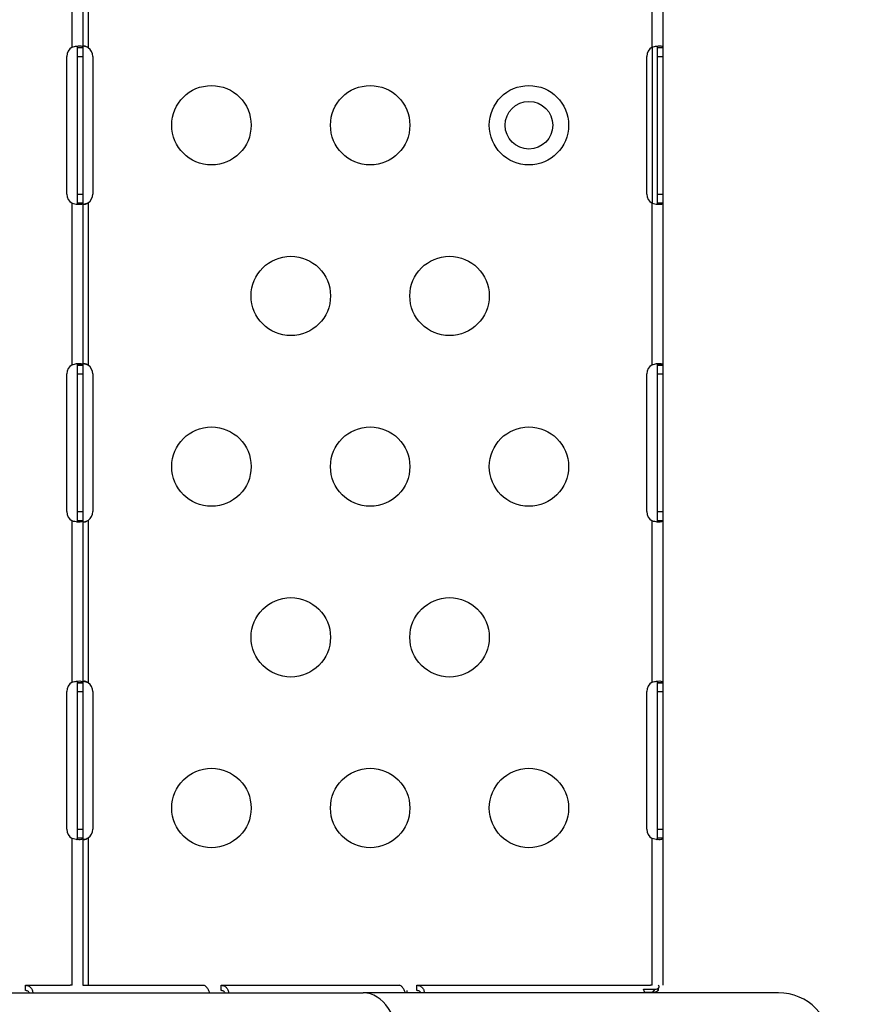
# Model space of a CAD drawing. Units: millimetres. Extents: x 442 to 10333, y -616 to 7859.
# Drawn here: x 8518 to 8835, y 3747 to 4119 of the extents above; entities that cross this region are included whole.
import ezdxf

# ---------------------------------------------------------------- set-up
doc = ezdxf.new("R2010")
doc.units = ezdxf.units.MM
doc.styles.get("Standard").update_dxf_attribs({"font": 'arial.ttf'})
doc.dimstyles.new('ISO-25', dxfattribs={"dimtxt": 2.5, "dimasz": 2.5, "dimexe": 1.25, "dimexo": 0.625, "dimtad": 1, "dimtxsty": 'Standard', "dimcen": 2.5, "dimadec": 0, "dimazin": 0, "dimtfac": 1, "dimtmove": 0, "dimatfit": 3, "dimfxl": 1, "dimarcsym": 0})

# ---------------------------------------------------------------- blocks, each defined once
blk = doc.blocks.new('*D3')
at = {"color": 0, "lineweight": -2, "transparency": 16777216}
for p, q in [((910.3, 7467.4), (910.3, 7518.65)), ((1060.3, 7517.4), (10175.19, 7517.4)), ((10325.19, 7467.4), (10325.19, 7518.65))]:
    blk.add_line(p, q, dxfattribs=at)
at = {"color": 0, "transparency": 16777216}
for points in [[(1060.3, 7542.4), (1060.3, 7492.4), (910.3, 7517.4)], [(10175.19, 7542.4), (10175.19, 7492.4), (10325.19, 7517.4)]]:
    blk.add_solid(points, dxfattribs=at)
at = {"layer": 'Defpoints', "color": 0, "transparency": 16777216}
for p in [(10325.19, 7517.4), (10325.19, 4057.06), (910.3, 3724.04)]:
    blk.add_point(p, dxfattribs=at)
at = {"color": 0, "transparency": 16777216, "insert": (5617.75, 7695.04), "char_height": 250, "attachment_point": 5}
blk.add_mtext('950', dxfattribs=at)

msp = doc.modelspace()

# ---------------------------------------------------------------- linework, layer by layer
for p, q in [((8538.179, 4108.781), (8538.179, 4169.751)), ((8542.179, 4169.963), (8542.179, 4108.573)), ((8544.179, 4169.963), (8544.179, 4108.573)), ((8757.406, 4108.781), (8757.406, 4169.751)), ((8761.406, 4169.963), (8761.406, 4108.573)), ((8538.171, 4108.776), (8538.179, 4108.781)), ((8540.179, 4108.578), (8542.179, 4108.578)), ((8540.179, 4105.267), (8540.179, 4108.573)), ((8540.839, 4108.573), (8540.179, 4108.573)), ((8542.179, 4108.573), (8540.839, 4108.573)), ((8542.179, 4108.573), (8542.179, 4105.267)), ((8544.173, 4108.578), (8544.167, 4108.578)), ((8757.399, 4108.776), (8757.406, 4108.781)), ((8757.406, 4108.781), (8757.406, 4049.753)), ((8759.406, 4108.578), (8761.406, 4108.578)), ((8759.406, 4105.267), (8759.406, 4108.573)), ((8760.066, 4108.573), (8759.406, 4108.573)), ((8761.406, 4108.573), (8760.066, 4108.573)), ((8761.406, 4108.573), (8761.406, 4105.267)), ((8536.09, 4053.267), (8536.09, 4105.267)), ((8540.179, 4053.267), (8540.179, 4105.267)), ((8540.179, 4105.267), (8542.179, 4105.267)), ((8542.179, 4105.267), (8542.179, 4053.267)), ((8545.927, 4105.267), (8545.927, 4053.267)), ((8755.317, 4053.267), (8755.317, 4105.267)), ((8759.406, 4053.267), (8759.406, 4105.267)), ((8759.406, 4105.267), (8761.406, 4105.267)), ((8761.406, 4105.267), (8761.406, 4053.267)), ((8540.179, 4049.961), (8540.179, 4053.267)), ((8540.179, 4053.267), (8542.179, 4053.267)), ((8542.179, 4053.267), (8542.179, 4049.961)), ((8759.406, 4049.961), (8759.406, 4053.267)), ((8759.406, 4053.267), (8761.406, 4053.267)), ((8761.406, 4053.267), (8761.406, 4049.961)), ((8538.179, 4049.753), (8538.171, 4049.757)), ((8538.179, 3988.782), (8538.179, 4049.753)), ((8540.179, 4049.961), (8540.839, 4049.961)), ((8540.179, 4049.955), (8542.179, 4049.955)), ((8540.839, 4049.961), (8542.179, 4049.961)), ((8542.179, 4049.961), (8542.179, 3988.57)), ((8544.173, 4049.955), (8544.167, 4049.955)), ((8544.179, 4049.961), (8544.179, 3988.57)), ((8757.406, 4049.753), (8757.399, 4049.757)), ((8757.406, 3988.782), (8757.406, 4049.753)), ((8759.406, 4049.961), (8760.066, 4049.961)), ((8759.406, 4049.955), (8761.406, 4049.955)), ((8760.066, 4049.961), (8761.406, 4049.961)), ((8761.406, 4049.961), (8761.406, 3988.57)), ((8538.171, 3988.778), (8538.179, 3988.782)), ((8540.179, 3988.576), (8542.179, 3988.576)), ((8540.179, 3985.267), (8540.179, 3988.57)), ((8540.839, 3988.57), (8540.179, 3988.57)), ((8542.179, 3988.57), (8540.839, 3988.57)), ((8542.179, 3988.57), (8542.179, 3985.267)), ((8544.173, 3988.576), (8544.167, 3988.576)), ((8757.399, 3988.778), (8757.406, 3988.782)), ((8759.406, 3988.576), (8761.406, 3988.576)), ((8759.406, 3985.267), (8759.406, 3988.57)), ((8760.066, 3988.57), (8759.406, 3988.57)), ((8761.406, 3988.57), (8760.066, 3988.57)), ((8761.406, 3988.57), (8761.406, 3985.267)), ((8536.087, 3933.267), (8536.087, 3985.267)), ((8540.179, 3933.267), (8540.179, 3985.267)), ((8540.179, 3985.267), (8542.179, 3985.267)), ((8542.179, 3985.267), (8542.179, 3933.267)), ((8545.924, 3985.267), (8545.924, 3933.267)), ((8755.314, 3933.267), (8755.314, 3985.267)), ((8759.406, 3933.267), (8759.406, 3985.267)), ((8759.406, 3985.267), (8761.406, 3985.267)), ((8761.406, 3985.267), (8761.406, 3933.267)), ((8540.179, 3929.963), (8540.179, 3933.267)), ((8540.179, 3933.267), (8542.179, 3933.267)), ((8542.179, 3933.267), (8542.179, 3929.963)), ((8759.406, 3929.963), (8759.406, 3933.267)), ((8759.406, 3933.267), (8761.406, 3933.267)), ((8761.406, 3933.267), (8761.406, 3929.963)), ((8538.179, 3929.751), (8538.171, 3929.755)), ((8538.179, 3868.782), (8538.179, 3929.751)), ((8540.179, 3929.963), (8540.839, 3929.963)), ((8540.179, 3929.958), (8542.179, 3929.958)), ((8540.839, 3929.963), (8542.179, 3929.963)), ((8542.179, 3929.963), (8542.179, 3868.57)), ((8544.173, 3929.958), (8544.167, 3929.958)), ((8544.179, 3929.963), (8544.179, 3868.57)), ((8757.406, 3929.751), (8757.399, 3929.755)), ((8757.406, 3868.782), (8757.406, 3929.751)), ((8759.406, 3929.963), (8760.066, 3929.963)), ((8759.406, 3929.958), (8761.406, 3929.958)), ((8760.066, 3929.963), (8761.406, 3929.963)), ((8761.406, 3929.963), (8761.406, 3868.57)), ((8538.171, 3868.778), (8538.179, 3868.782)), ((8540.179, 3868.576), (8542.179, 3868.576)), ((8540.179, 3865.267), (8540.179, 3868.57)), ((8540.839, 3868.57), (8540.179, 3868.57)), ((8542.179, 3868.57), (8540.839, 3868.57)), ((8542.179, 3868.57), (8542.179, 3865.267)), ((8544.173, 3868.576), (8544.167, 3868.576)), ((8757.399, 3868.778), (8757.406, 3868.782)), ((8759.406, 3868.576), (8761.406, 3868.576)), ((8759.406, 3865.267), (8759.406, 3868.57)), ((8760.066, 3868.57), (8759.406, 3868.57)), ((8761.406, 3868.57), (8760.066, 3868.57)), ((8761.406, 3868.57), (8761.406, 3865.267)), ((8536.087, 3813.267), (8536.087, 3865.267)), ((8540.179, 3813.267), (8540.179, 3865.267)), ((8540.179, 3865.267), (8542.179, 3865.267)), ((8542.179, 3865.267), (8542.179, 3813.267)), ((8545.924, 3865.267), (8545.924, 3813.267)), ((8755.314, 3813.267), (8755.314, 3865.267)), ((8759.406, 3813.267), (8759.406, 3865.267)), ((8759.406, 3865.267), (8761.406, 3865.267)), ((8761.406, 3865.267), (8761.406, 3813.267)), ((8540.179, 3809.963), (8540.179, 3813.267)), ((8540.179, 3813.267), (8542.179, 3813.267)), ((8540.179, 3809.963), (8540.839, 3809.963)), ((8540.179, 3809.958), (8542.179, 3809.958)), ((8540.839, 3809.963), (8542.179, 3809.963)), ((8542.179, 3813.267), (8542.179, 3809.963)), ((8542.179, 3809.963), (8542.179, 3754.267)), ((8544.173, 3809.958), (8544.167, 3809.958)), ((8544.179, 3809.963), (8544.179, 3754.267)), ((8759.406, 3809.963), (8759.406, 3813.267)), ((8759.406, 3813.267), (8761.406, 3813.267)), ((8759.406, 3809.963), (8760.066, 3809.963)), ((8759.406, 3809.958), (8761.406, 3809.958)), ((8760.066, 3809.963), (8761.406, 3809.963)), ((8761.406, 3813.267), (8761.406, 3809.963)), ((8761.406, 3809.963), (8761.406, 3754.267)), ((8538.179, 3809.751), (8538.171, 3809.755)), ((8538.179, 3754.267), (8538.179, 3809.751)), ((8757.406, 3809.751), (8757.399, 3809.755)), ((8757.406, 3754.267), (8757.406, 3809.751)), ((8520.48, 3752.927), (8520.48, 3754.267)), ((8520.48, 3754.267), (8537.441, 3754.267)), ((8538.179, 3754.267), (8537.441, 3754.267)), ((8542.179, 3754.267), (8587.755, 3754.267)), ((8594.478, 3754.267), (8661.753, 3754.267)), ((8594.478, 3752.927), (8594.478, 3754.267)), ((8668.476, 3752.927), (8668.476, 3754.267)), ((8668.476, 3754.267), (8756.707, 3754.267)), ((8757.406, 3754.267), (8756.707, 3754.267)), ((8111.709, 3751.408), (8648.157, 3751.408)), ((8520.48, 3752.267), (8520.48, 3752.927)), ((8594.478, 3752.267), (8594.478, 3752.927)), ((8805.111, 3751.408), (8648.157, 3751.408)), ((8664.624, 3752.267), (8664.624, 3751.408)), ((8668.476, 3752.267), (8668.476, 3752.927)), ((8754.055, 3752.797), (8758.514, 3752.797)), ((8757.472, 3751.532), (8754.523, 3751.532)), ((8757.472, 3751.532), (8758.514, 3752.797)), ((8759.527, 3752.194), (8759.631, 3752.75)), ((8759.652, 3752.85), (8759.652, 3752.267))]:
    msp.add_line(p, q)
for centre, radius in [((8590.785, 4079.267), 15), ((8650.785, 4079.267), 15), ((8710.785, 4079.267), 15), ((8710.801, 4079.267), 9), ((8620.785, 4014.767), 15), ((8680.785, 4014.767), 15), ((8590.785, 3950.267), 15), ((8650.785, 3950.267), 15), ((8710.785, 3950.267), 15), ((8620.785, 3885.767), 15), ((8680.785, 3885.767), 15), ((8590.785, 3821.267), 15), ((8650.785, 3821.267), 15), ((8710.785, 3821.267), 15)]:
    msp.add_circle(centre, radius)
for centre, radius, start, end in [((8540.09, 4105.267), 4, 118.66636, 180), ((8541.927, 4105.267), 4, 360, 55.74287), ((8759.317, 4105.267), 4, 118.66636, 180), ((8540.09, 4053.267), 4, 180, 241.33364), ((8541.927, 4053.267), 4, 304.25713, 360), ((8759.317, 4053.267), 4, 180, 241.33364), ((8540.087, 3985.267), 4, 118.61112, 180), ((8541.924, 3985.267), 4, 360, 55.68419), ((8759.314, 3985.267), 4, 118.61112, 180), ((8540.087, 3933.267), 4, 180, 241.38888), ((8541.924, 3933.267), 4, 304.31581, 360), ((8759.314, 3933.267), 4, 180, 241.38888), ((8540.087, 3865.267), 4, 118.61112, 180), ((8541.924, 3865.267), 4, 360, 55.68419), ((8759.314, 3865.267), 4, 118.61112, 180), ((8540.087, 3813.267), 4, 180, 241.38888), ((8541.924, 3813.267), 4, 304.31581, 360), ((8759.314, 3813.267), 4, 180, 241.38888), ((8805.111, 3731.408), 20, 0, 90)]:
    msp.add_arc(centre, radius, start, end)
for centre, major_axis, ratio, start_param, end_param in [((8648.157, 3731.408), (0, 20), 0.6730125, -1.5707963, 0), ((8751.971, 3750.267), (0, 4), 0.6726252, -1.2815338, -0.8857875)]:
    msp.add_ellipse(centre, major_axis=major_axis, ratio=ratio, start_param=start_param, end_param=end_param)
for points, knots in [([(4467.036, 713.634), (4557.835, 633.85), (4709.473, 419.848), (5180.713, -146.255), (6358.299, -966.666), (7926.433, 946.297), (9541.928, 1894.313), (10359.244, 3446.836), (10317.194, 4074.35), (10356.992, 4699.004), (9882.128, 5709.507), (8790.497, 6393.804), (7883.024, 6947.07), (7294.438, 6905.894), (6712.131, 6970.522), (5944.016, 7677.037), (4777.158, 6861.371), (3720.2, 6326.468), (2182.831, 5811.131), (703.479, 4536.432), (959.823, 2938.917), (1386.476, 2275.34), (1763.006, 1583.92), (2748.081, 680.111), (4062.342, 1069.232), (4467.036, 713.634)], [0, 0, 0, 0, 378.3322459, 750, 2280.7337295, 3697.5468127, 7091.0443348, 8239.0946319, 8602.387182, 8963.8037179, 10111.854015, 11686.1794048, 12834.2297019, 13122.7111643, 13436.6843494, 14584.7346465, 15732.7849436, 17128.4753518, 18276.5256489, 20623.0630371, 22153.7967665, 22614.701142, 22995.5008571, 24526.2345866, 26212.4713395, 26212.4713395, 26212.4713395, 26212.4713395]), ([(8538.179, 4108.781), (8538.363, 4108.846), (8538.656, 4108.944), (8539.3, 4109.1), (8539.575, 4109.153), (8540.271, 4109.253), (8540.666, 4109.276), (8541.342, 4109.25), (8541.615, 4109.2), (8541.935, 4109.055), (8542.026, 4108.983), (8542.166, 4108.783), (8542.179, 4108.662), (8542.179, 4108.578)], [0, 0, 0, 0, 0.05850254, 0.05850254, 0.10332947, 0.10332947, 0.17616748, 0.17616748, 0.24903369, 0.24903369, 0.2947021, 0.2947021, 0.35332247, 0.35332247, 0.35332247, 0.35332247]), ([(8540.179, 4108.578), (8540.179, 4108.67), (8540.172, 4108.813), (8540.072, 4109.038), (8540.009, 4109.113), (8539.903, 4109.177), (8539.886, 4109.186), (8539.869, 4109.195)], [-0.202515177, -0.202515177, -0.202515177, -0.202515177, -0.159573477, -0.159573477, -0.128688861, -0.128688861, -0.123184204, -0.123184204, -0.123184204, -0.123184204]), ([(8540.179, 4108.573), (8540.179, 4108.574), (8540.179, 4108.575), (8540.179, 4108.576), (8540.179, 4108.577), (8540.179, 4108.578)], [-0.00084398155, -0.00084398155, -0.00084398155, -0.00084398155, -0.00042199751, -0.00042199751, 0, 0, 0, 0]), ([(8542.179, 4108.781), (8542.179, 4108.854), (8542.186, 4108.962), (8542.273, 4109.128), (8542.33, 4109.181), (8542.498, 4109.258), (8542.614, 4109.274), (8542.891, 4109.254), (8543.049, 4109.219), (8543.37, 4109.104), (8543.53, 4109.029), (8543.769, 4108.887), (8543.85, 4108.834), (8544.014, 4108.714), (8544.093, 4108.649), (8544.173, 4108.578)], [0, 0, 0, 0, 0.03755273, 0.03755273, 0.06537125, 0.06537125, 0.0972289, 0.0972289, 0.12937889, 0.12937889, 0.15932846, 0.15932846, 0.17523983, 0.17523983, 0.19212231, 0.19212231, 0.19212231, 0.19212231]), ([(8542.179, 4108.578), (8542.179, 4108.577), (8542.179, 4108.576), (8542.179, 4108.575), (8542.179, 4108.574), (8542.179, 4108.573)], [0, 0, 0, 0, 0.0006763835, 0.0006763835, 0.0013527231, 0.0013527231, 0.0013527231, 0.0013527231]), ([(8544.167, 4108.578), (8543.986, 4108.659), (8543.715, 4108.771), (8543.12, 4108.962), (8542.86, 4109.032), (8542.505, 4109.111), (8542.405, 4109.131), (8542.306, 4109.15)], [-0.67189115, -0.67189115, -0.67189115, -0.67189115, -0.56399269, -0.56399269, -0.47920538, -0.47920538, -0.44487573, -0.44487573, -0.44487573, -0.44487573]), ([(8544.179, 4108.573), (8544.177, 4108.574), (8544.175, 4108.575), (8544.171, 4108.576), (8544.169, 4108.577), (8544.167, 4108.578)], [-0.0013528272, -0.0013528272, -0.0013528272, -0.0013528272, -0.0006764357, -0.0006764357, 0, 0, 0, 0]), ([(8544.173, 4108.578), (8544.174, 4108.577), (8544.175, 4108.576), (8544.177, 4108.575), (8544.178, 4108.574), (8544.179, 4108.573)], [0, 0, 0, 0, 0.00042202316, 0.00042202316, 0.0008440467, 0.0008440467, 0.0008440467, 0.0008440467]), ([(8757.406, 4108.781), (8757.59, 4108.846), (8757.883, 4108.944), (8758.527, 4109.1), (8758.803, 4109.153), (8759.498, 4109.253), (8759.894, 4109.276), (8760.57, 4109.25), (8760.842, 4109.2), (8761.162, 4109.055), (8761.254, 4108.983), (8761.393, 4108.783), (8761.406, 4108.662), (8761.406, 4108.578)], [0, 0, 0, 0, 0.05850254, 0.05850254, 0.10332948, 0.10332948, 0.17616749, 0.17616749, 0.2490337, 0.2490337, 0.29470212, 0.29470212, 0.35332248, 0.35332248, 0.35332248, 0.35332248]), ([(8759.406, 4108.578), (8759.406, 4108.67), (8759.4, 4108.813), (8759.3, 4109.038), (8759.236, 4109.113), (8759.13, 4109.177), (8759.114, 4109.186), (8759.096, 4109.195)], [-0.202515178, -0.202515178, -0.202515178, -0.202515178, -0.159573479, -0.159573479, -0.128688862, -0.128688862, -0.123184205, -0.123184205, -0.123184205, -0.123184205]), ([(8759.406, 4108.573), (8759.406, 4108.574), (8759.406, 4108.575), (8759.406, 4108.576), (8759.406, 4108.577), (8759.406, 4108.578)], [-0.00084415666, -0.00084415666, -0.00084415666, -0.00084415666, -0.00042207341, -0.00042207341, 0, 0, 0, 0]), ([(8761.406, 4108.578), (8761.406, 4108.577), (8761.406, 4108.576), (8761.406, 4108.575), (8761.406, 4108.574), (8761.406, 4108.573)], [0, 0, 0, 0, 0.0006764298, 0.0006764298, 0.0013528284, 0.0013528284, 0.0013528284, 0.0013528284]), ([(8542.179, 4049.955), (8542.179, 4049.882), (8542.169, 4049.781), (8542.072, 4049.604), (8542.008, 4049.537), (8541.756, 4049.376), (8541.513, 4049.311), (8540.887, 4049.254), (8540.512, 4049.263), (8539.795, 4049.344), (8539.48, 4049.396), (8538.877, 4049.532), (8538.556, 4049.618), (8538.179, 4049.753)], [0, 0, 0, 0, 0.05389022, 0.05389022, 0.09645769, 0.09645769, 0.17757642, 0.17757642, 0.25861952, 0.25861952, 0.31650943, 0.31650943, 0.36640807, 0.36640807, 0.36640807, 0.36640807]), ([(8539.869, 4049.339), (8539.908, 4049.357), (8539.943, 4049.379), (8540.045, 4049.462), (8540.095, 4049.536), (8540.173, 4049.744), (8540.179, 4049.872), (8540.179, 4049.955)], [-0.076949959, -0.076949959, -0.076949959, -0.076949959, -0.064788193, -0.064788193, -0.037520121, -0.037520121, 0, 0, 0, 0]), ([(8540.179, 4049.955), (8540.179, 4049.956), (8540.179, 4049.957), (8540.179, 4049.959), (8540.179, 4049.96), (8540.179, 4049.961)], [-0.00084428265, -0.00084428265, -0.00084428265, -0.00084428265, -0.00042213899, -0.00042213899, 0, 0, 0, 0]), ([(8542.179, 4049.961), (8542.179, 4049.96), (8542.179, 4049.959), (8542.179, 4049.957), (8542.179, 4049.956), (8542.179, 4049.955)], [0, 0, 0, 0, 0.0006766915, 0.0006766915, 0.0013534238, 0.0013534238, 0.0013534238, 0.0013534238]), ([(8544.173, 4049.955), (8544.082, 4049.874), (8543.93, 4049.748), (8543.596, 4049.54), (8543.452, 4049.467), (8543.139, 4049.341), (8542.976, 4049.296), (8542.683, 4049.258), (8542.559, 4049.265), (8542.364, 4049.328), (8542.294, 4049.381), (8542.225, 4049.492), (8542.208, 4049.536), (8542.184, 4049.636), (8542.179, 4049.691), (8542.179, 4049.753)], [0, 0, 0, 0, 0.03666526, 0.03666526, 0.06322791, 0.06322791, 0.09503232, 0.09503232, 0.12626841, 0.12626841, 0.15618057, 0.15618057, 0.17182505, 0.17182505, 0.18823079, 0.18823079, 0.18823079, 0.18823079]), ([(8542.306, 4049.384), (8542.375, 4049.396), (8542.444, 4049.41), (8542.78, 4049.481), (8543.055, 4049.552), (8543.69, 4049.752), (8543.981, 4049.872), (8544.167, 4049.955)], [-0.12137398, -0.12137398, -0.12137398, -0.12137398, -0.10880711, -0.10880711, -0.0612345, -0.0612345, 0, 0, 0, 0]), ([(8544.167, 4049.955), (8544.169, 4049.956), (8544.171, 4049.957), (8544.175, 4049.959), (8544.177, 4049.96), (8544.179, 4049.961)], [-0.0013532842, -0.0013532842, -0.0013532842, -0.0013532842, -0.0006766276, -0.0006766276, 0, 0, 0, 0]), ([(8544.179, 4049.961), (8544.178, 4049.96), (8544.177, 4049.959), (8544.175, 4049.957), (8544.174, 4049.956), (8544.173, 4049.955)], [0, 0, 0, 0, 0.0004221214, 0.0004221214, 0.00084423444, 0.00084423444, 0.00084423444, 0.00084423444]), ([(8761.406, 4049.955), (8761.406, 4049.882), (8761.396, 4049.781), (8761.299, 4049.604), (8761.235, 4049.537), (8760.983, 4049.376), (8760.74, 4049.311), (8760.114, 4049.254), (8759.739, 4049.263), (8759.023, 4049.344), (8758.707, 4049.396), (8758.105, 4049.532), (8757.783, 4049.618), (8757.406, 4049.753)], [0, 0, 0, 0, 0.05389022, 0.05389022, 0.09645769, 0.09645769, 0.17757642, 0.17757642, 0.25861952, 0.25861952, 0.31650943, 0.31650943, 0.36640807, 0.36640807, 0.36640807, 0.36640807]), ([(8759.096, 4049.339), (8759.135, 4049.357), (8759.17, 4049.379), (8759.273, 4049.462), (8759.323, 4049.536), (8759.401, 4049.744), (8759.406, 4049.872), (8759.406, 4049.955)], [-0.076949959, -0.076949959, -0.076949959, -0.076949959, -0.064788193, -0.064788193, -0.037520122, -0.037520122, 0, 0, 0, 0]), ([(8759.406, 4049.955), (8759.406, 4049.956), (8759.406, 4049.957), (8759.406, 4049.959), (8759.406, 4049.96), (8759.406, 4049.961)], [-0.00084431761, -0.00084431761, -0.00084431761, -0.00084431761, -0.00042216276, -0.00042216276, 0, 0, 0, 0]), ([(8761.406, 4049.961), (8761.406, 4049.96), (8761.406, 4049.959), (8761.406, 4049.957), (8761.406, 4049.956), (8761.406, 4049.955)], [0, 0, 0, 0, 0.0006766786, 0.0006766786, 0.0013533818, 0.0013533818, 0.0013533818, 0.0013533818]), ([(8538.179, 3988.782), (8538.363, 3988.848), (8538.656, 3988.945), (8539.3, 3989.101), (8539.576, 3989.153), (8540.271, 3989.253), (8540.667, 3989.277), (8541.342, 3989.25), (8541.615, 3989.199), (8541.935, 3989.053), (8542.026, 3988.982), (8542.166, 3988.781), (8542.179, 3988.66), (8542.179, 3988.576)], [0, 0, 0, 0, 0.05857168, 0.05857168, 0.10347031, 0.10347031, 0.17642485, 0.17642485, 0.2494083, 0.2494083, 0.29515099, 0.29515099, 0.35387727, 0.35387727, 0.35387727, 0.35387727]), ([(8540.179, 3988.576), (8540.179, 3988.667), (8540.172, 3988.811), (8540.072, 3989.036), (8540.009, 3989.112), (8539.903, 3989.177), (8539.885, 3989.186), (8539.867, 3989.195)], [-0.202520481, -0.202520481, -0.202520481, -0.202520481, -0.15958422, -0.15958422, -0.128707059, -0.128707059, -0.122932603, -0.122932603, -0.122932603, -0.122932603]), ([(8540.179, 3988.57), (8540.179, 3988.571), (8540.179, 3988.572), (8540.179, 3988.574), (8540.179, 3988.575), (8540.179, 3988.576)], [-0.00084557604, -0.00084557604, -0.00084557604, -0.00084557604, -0.00042276485, -0.00042276485, 0, 0, 0, 0]), ([(8542.179, 3988.782), (8542.179, 3988.855), (8542.186, 3988.964), (8542.273, 3989.129), (8542.33, 3989.182), (8542.499, 3989.258), (8542.614, 3989.274), (8542.892, 3989.254), (8543.049, 3989.218), (8543.371, 3989.103), (8543.53, 3989.028), (8543.769, 3988.886), (8543.851, 3988.832), (8544.014, 3988.712), (8544.094, 3988.647), (8544.173, 3988.576)], [0, 0, 0, 0, 0.03756307, 0.03756307, 0.06539606, 0.06539606, 0.0972612, 0.0972612, 0.1294276, 0.1294276, 0.15938043, 0.15938043, 0.17529596, 0.17529596, 0.19218466, 0.19218466, 0.19218466, 0.19218466]), ([(8542.179, 3988.576), (8542.179, 3988.575), (8542.179, 3988.574), (8542.179, 3988.572), (8542.179, 3988.571), (8542.179, 3988.57)], [0, 0, 0, 0, 0.0006768368, 0.0006768368, 0.0013536337, 0.0013536337, 0.0013536337, 0.0013536337]), ([(8544.167, 3988.576), (8543.986, 3988.657), (8543.715, 3988.769), (8543.12, 3988.961), (8542.86, 3989.031), (8542.505, 3989.11), (8542.404, 3989.131), (8542.305, 3989.149)], [-0.67187404, -0.67187404, -0.67187404, -0.67187404, -0.56397515, -0.56397515, -0.479198, -0.479198, -0.44464866, -0.44464866, -0.44464866, -0.44464866]), ([(8544.179, 3988.57), (8544.177, 3988.571), (8544.175, 3988.572), (8544.171, 3988.574), (8544.169, 3988.575), (8544.167, 3988.576)], [-0.0013536414, -0.0013536414, -0.0013536414, -0.0013536414, -0.0006768399, -0.0006768399, 0, 0, 0, 0]), ([(8544.173, 3988.576), (8544.174, 3988.575), (8544.175, 3988.574), (8544.177, 3988.572), (8544.178, 3988.571), (8544.179, 3988.57)], [0, 0, 0, 0, 0.00042251572, 0.00042251572, 0.00084502573, 0.00084502573, 0.00084502573, 0.00084502573]), ([(8757.406, 3988.782), (8757.59, 3988.848), (8757.883, 3988.945), (8758.528, 3989.101), (8758.803, 3989.153), (8759.499, 3989.253), (8759.894, 3989.277), (8760.57, 3989.25), (8760.842, 3989.199), (8761.162, 3989.053), (8761.254, 3988.982), (8761.393, 3988.781), (8761.406, 3988.66), (8761.406, 3988.576)], [0, 0, 0, 0, 0.05857168, 0.05857168, 0.10347031, 0.10347031, 0.17642486, 0.17642486, 0.2494083, 0.2494083, 0.29515099, 0.29515099, 0.35387727, 0.35387727, 0.35387727, 0.35387727]), ([(8759.406, 3988.576), (8759.406, 3988.667), (8759.4, 3988.811), (8759.3, 3989.036), (8759.236, 3989.112), (8759.13, 3989.177), (8759.112, 3989.186), (8759.094, 3989.195)], [-0.202520481, -0.202520481, -0.202520481, -0.202520481, -0.15958422, -0.15958422, -0.128707059, -0.128707059, -0.122932603, -0.122932603, -0.122932603, -0.122932603]), ([(8759.406, 3988.57), (8759.406, 3988.571), (8759.406, 3988.572), (8759.406, 3988.574), (8759.406, 3988.575), (8759.406, 3988.576)], [-0.00084442908, -0.00084442908, -0.00084442908, -0.00084442908, -0.00042222624, -0.00042222624, 0, 0, 0, 0]), ([(8761.406, 3988.576), (8761.406, 3988.575), (8761.406, 3988.574), (8761.406, 3988.572), (8761.406, 3988.571), (8761.406, 3988.57)], [0, 0, 0, 0, 0.0006766518, 0.0006766518, 0.0013532437, 0.0013532437, 0.0013532437, 0.0013532437]), ([(8542.179, 3929.958), (8542.179, 3929.884), (8542.169, 3929.783), (8542.072, 3929.605), (8542.008, 3929.539), (8541.756, 3929.377), (8541.513, 3929.312), (8540.888, 3929.254), (8540.512, 3929.263), (8539.796, 3929.343), (8539.48, 3929.395), (8538.878, 3929.531), (8538.557, 3929.616), (8538.179, 3929.751)], [0, 0, 0, 0, 0.05386618, 0.05386618, 0.09640779, 0.09640779, 0.17750099, 0.17750099, 0.25851753, 0.25851753, 0.3163979, 0.3163979, 0.36620193, 0.36620193, 0.36620193, 0.36620193]), ([(8539.867, 3929.338), (8539.907, 3929.357), (8539.943, 3929.38), (8540.045, 3929.464), (8540.095, 3929.537), (8540.173, 3929.747), (8540.179, 3929.874), (8540.179, 3929.958)], [-0.077228898, -0.077228898, -0.077228898, -0.077228898, -0.064788908, -0.064788908, -0.037521799, -0.037521799, 0, 0, 0, 0]), ([(8540.179, 3929.958), (8540.179, 3929.959), (8540.179, 3929.959), (8540.179, 3929.961), (8540.179, 3929.962), (8540.179, 3929.963)], [-0.00084574684, -0.00084574684, -0.00084574684, -0.00084574684, -0.00042285897, -0.00042285897, 0, 0, 0, 0]), ([(8542.179, 3929.963), (8542.179, 3929.962), (8542.179, 3929.961), (8542.179, 3929.959), (8542.179, 3929.959), (8542.179, 3929.958)], [0, 0, 0, 0, 0.0006770917, 0.0006770917, 0.0013542286, 0.0013542286, 0.0013542286, 0.0013542286]), ([(8544.173, 3929.958), (8544.082, 3929.876), (8543.931, 3929.75), (8543.598, 3929.543), (8543.454, 3929.47), (8543.142, 3929.342), (8542.978, 3929.297), (8542.685, 3929.258), (8542.56, 3929.265), (8542.413, 3929.311), (8542.372, 3929.331), (8542.311, 3929.377), (8542.288, 3929.4), (8542.253, 3929.445), (8542.24, 3929.466), (8542.212, 3929.525), (8542.199, 3929.564), (8542.185, 3929.642), (8542.179, 3929.691), (8542.179, 3929.751)], [0, 0, 0, 0, 0.03662638, 0.03662638, 0.06318306, 0.06318306, 0.09507941, 0.09507941, 0.12639285, 0.12639285, 0.14117815, 0.14117815, 0.15250211, 0.15250211, 0.16119962, 0.16119962, 0.17491513, 0.17491513, 0.18644776, 0.18644776, 0.18644776, 0.18644776]), ([(8542.305, 3929.384), (8542.413, 3929.404), (8542.523, 3929.427), (8542.883, 3929.509), (8543.138, 3929.578), (8543.725, 3929.768), (8543.993, 3929.88), (8544.167, 3929.958)], [-0.12220285, -0.12220285, -0.12220285, -0.12220285, -0.10204994, -0.10204994, -0.05732152, -0.05732152, 0, 0, 0, 0]), ([(8544.167, 3929.958), (8544.169, 3929.959), (8544.171, 3929.959), (8544.175, 3929.961), (8544.177, 3929.962), (8544.179, 3929.963)], [-0.0013541056, -0.0013541056, -0.0013541056, -0.0013541056, -0.0006770358, -0.0006770358, 0, 0, 0, 0]), ([(8544.179, 3929.963), (8544.178, 3929.962), (8544.177, 3929.961), (8544.175, 3929.959), (8544.174, 3929.959), (8544.173, 3929.958)], [0, 0, 0, 0, 0.00042261905, 0.00042261905, 0.00084521646, 0.00084521646, 0.00084521646, 0.00084521646]), ([(8761.406, 3929.958), (8761.406, 3929.884), (8761.396, 3929.783), (8761.299, 3929.605), (8761.235, 3929.539), (8760.984, 3929.377), (8760.741, 3929.312), (8760.115, 3929.254), (8759.74, 3929.263), (8759.023, 3929.343), (8758.708, 3929.395), (8758.105, 3929.531), (8757.784, 3929.616), (8757.406, 3929.751)], [0, 0, 0, 0, 0.05386618, 0.05386618, 0.09640779, 0.09640779, 0.17750099, 0.17750099, 0.25851753, 0.25851753, 0.3163979, 0.3163979, 0.36620193, 0.36620193, 0.36620193, 0.36620193]), ([(8759.094, 3929.338), (8759.134, 3929.357), (8759.17, 3929.38), (8759.273, 3929.464), (8759.323, 3929.537), (8759.401, 3929.747), (8759.406, 3929.874), (8759.406, 3929.958)], [-0.077228898, -0.077228898, -0.077228898, -0.077228898, -0.064788908, -0.064788908, -0.037521799, -0.037521799, 0, 0, 0, 0]), ([(8759.406, 3929.958), (8759.406, 3929.959), (8759.406, 3929.959), (8759.406, 3929.961), (8759.406, 3929.962), (8759.406, 3929.963)], [-0.00084551658, -0.00084551658, -0.00084551658, -0.00084551658, -0.00042276534, -0.00042276534, 0, 0, 0, 0]), ([(8761.406, 3929.963), (8761.406, 3929.962), (8761.406, 3929.961), (8761.406, 3929.959), (8761.406, 3929.959), (8761.406, 3929.958)], [0, 0, 0, 0, 0.0006770444, 0.0006770444, 0.0013541136, 0.0013541136, 0.0013541136, 0.0013541136]), ([(8538.179, 3868.782), (8538.363, 3868.848), (8538.656, 3868.945), (8539.3, 3869.101), (8539.576, 3869.153), (8540.271, 3869.253), (8540.667, 3869.277), (8541.342, 3869.25), (8541.615, 3869.199), (8541.935, 3869.053), (8542.026, 3868.982), (8542.166, 3868.781), (8542.179, 3868.66), (8542.179, 3868.576)], [0, 0, 0, 0, 0.05857168, 0.05857168, 0.10347031, 0.10347031, 0.17642486, 0.17642486, 0.2494083, 0.2494083, 0.29515099, 0.29515099, 0.35387727, 0.35387727, 0.35387727, 0.35387727]), ([(8540.179, 3868.576), (8540.179, 3868.667), (8540.172, 3868.811), (8540.072, 3869.036), (8540.009, 3869.112), (8539.903, 3869.177), (8539.885, 3869.186), (8539.867, 3869.195)], [-0.202520481, -0.202520481, -0.202520481, -0.202520481, -0.159584221, -0.159584221, -0.12870706, -0.12870706, -0.122932604, -0.122932604, -0.122932604, -0.122932604]), ([(8540.179, 3868.57), (8540.179, 3868.571), (8540.179, 3868.572), (8540.179, 3868.574), (8540.179, 3868.575), (8540.179, 3868.576)], [-0.00084475799, -0.00084475799, -0.00084475799, -0.00084475799, -0.0004223873, -0.0004223873, 0, 0, 0, 0]), ([(8542.179, 3868.782), (8542.179, 3868.855), (8542.186, 3868.964), (8542.273, 3869.129), (8542.33, 3869.182), (8542.499, 3869.258), (8542.614, 3869.274), (8542.892, 3869.254), (8543.049, 3869.218), (8543.371, 3869.103), (8543.53, 3869.028), (8543.769, 3868.886), (8543.851, 3868.832), (8544.014, 3868.712), (8544.094, 3868.647), (8544.173, 3868.576)], [0, 0, 0, 0, 0.03756307, 0.03756307, 0.06539606, 0.06539606, 0.0972612, 0.0972612, 0.12942761, 0.12942761, 0.15938043, 0.15938043, 0.17529596, 0.17529596, 0.19218466, 0.19218466, 0.19218466, 0.19218466]), ([(8542.179, 3868.576), (8542.179, 3868.575), (8542.179, 3868.574), (8542.179, 3868.572), (8542.179, 3868.571), (8542.179, 3868.57)], [0, 0, 0, 0, 0.0006767212, 0.0006767212, 0.0013533935, 0.0013533935, 0.0013533935, 0.0013533935]), ([(8544.167, 3868.576), (8543.986, 3868.657), (8543.715, 3868.769), (8543.12, 3868.961), (8542.86, 3869.031), (8542.505, 3869.11), (8542.404, 3869.131), (8542.305, 3869.149)], [-0.67187404, -0.67187404, -0.67187404, -0.67187404, -0.56397515, -0.56397515, -0.479198, -0.479198, -0.44464865, -0.44464865, -0.44464865, -0.44464865]), ([(8544.179, 3868.57), (8544.177, 3868.571), (8544.175, 3868.572), (8544.171, 3868.574), (8544.169, 3868.575), (8544.167, 3868.576)], [-0.0013534826, -0.0013534826, -0.0013534826, -0.0013534826, -0.0006767637, -0.0006767637, 0, 0, 0, 0]), ([(8544.173, 3868.576), (8544.174, 3868.575), (8544.175, 3868.574), (8544.177, 3868.572), (8544.178, 3868.571), (8544.179, 3868.57)], [0, 0, 0, 0, 0.00042234237, 0.00042234237, 0.00084466277, 0.00084466277, 0.00084466277, 0.00084466277]), ([(8757.406, 3868.782), (8757.59, 3868.848), (8757.883, 3868.945), (8758.528, 3869.101), (8758.803, 3869.153), (8759.499, 3869.253), (8759.894, 3869.277), (8760.57, 3869.25), (8760.842, 3869.199), (8761.162, 3869.053), (8761.254, 3868.982), (8761.393, 3868.781), (8761.406, 3868.66), (8761.406, 3868.576)], [0, 0, 0, 0, 0.05857168, 0.05857168, 0.10347031, 0.10347031, 0.17642485, 0.17642485, 0.2494083, 0.2494083, 0.29515099, 0.29515099, 0.35387727, 0.35387727, 0.35387727, 0.35387727]), ([(8759.406, 3868.576), (8759.406, 3868.667), (8759.4, 3868.811), (8759.3, 3869.036), (8759.236, 3869.112), (8759.13, 3869.177), (8759.112, 3869.186), (8759.094, 3869.195)], [-0.202520481, -0.202520481, -0.202520481, -0.202520481, -0.159584221, -0.159584221, -0.12870706, -0.12870706, -0.122932604, -0.122932604, -0.122932604, -0.122932604]), ([(8759.406, 3868.57), (8759.406, 3868.571), (8759.406, 3868.572), (8759.406, 3868.574), (8759.406, 3868.575), (8759.406, 3868.576)], [-0.00084502237, -0.00084502237, -0.00084502237, -0.00084502237, -0.00042251093, -0.00042251093, 0, 0, 0, 0]), ([(8761.406, 3868.576), (8761.406, 3868.575), (8761.406, 3868.574), (8761.406, 3868.572), (8761.406, 3868.571), (8761.406, 3868.57)], [0, 0, 0, 0, 0.0006767811, 0.0006767811, 0.0013535167, 0.0013535167, 0.0013535167, 0.0013535167]), ([(8542.179, 3809.958), (8542.179, 3809.884), (8542.169, 3809.783), (8542.072, 3809.605), (8542.008, 3809.539), (8541.756, 3809.377), (8541.513, 3809.312), (8540.888, 3809.254), (8540.512, 3809.263), (8539.796, 3809.343), (8539.48, 3809.395), (8538.878, 3809.531), (8538.557, 3809.616), (8538.179, 3809.751)], [0, 0, 0, 0, 0.05386618, 0.05386618, 0.09640779, 0.09640779, 0.17750099, 0.17750099, 0.25851753, 0.25851753, 0.3163979, 0.3163979, 0.36620193, 0.36620193, 0.36620193, 0.36620193]), ([(8539.867, 3809.338), (8539.907, 3809.357), (8539.943, 3809.38), (8540.045, 3809.464), (8540.095, 3809.537), (8540.173, 3809.747), (8540.179, 3809.874), (8540.179, 3809.958)], [-0.077228899, -0.077228899, -0.077228899, -0.077228899, -0.064788908, -0.064788908, -0.037521799, -0.037521799, 0, 0, 0, 0]), ([(8540.179, 3809.958), (8540.179, 3809.959), (8540.179, 3809.959), (8540.179, 3809.961), (8540.179, 3809.962), (8540.179, 3809.963)], [-0.0008449147, -0.0008449147, -0.0008449147, -0.0008449147, -0.00042245918, -0.00042245918, 0, 0, 0, 0]), ([(8542.179, 3809.963), (8542.179, 3809.962), (8542.179, 3809.961), (8542.179, 3809.959), (8542.179, 3809.959), (8542.179, 3809.958)], [0, 0, 0, 0, 0.0006769668, 0.0006769668, 0.0013539665, 0.0013539665, 0.0013539665, 0.0013539665]), ([(8544.173, 3809.958), (8544.082, 3809.876), (8543.931, 3809.75), (8543.598, 3809.543), (8543.454, 3809.47), (8543.142, 3809.342), (8542.978, 3809.297), (8542.685, 3809.258), (8542.56, 3809.265), (8542.413, 3809.311), (8542.372, 3809.331), (8542.311, 3809.377), (8542.288, 3809.4), (8542.253, 3809.445), (8542.24, 3809.466), (8542.212, 3809.525), (8542.199, 3809.564), (8542.185, 3809.642), (8542.179, 3809.691), (8542.179, 3809.751)], [0, 0, 0, 0, 0.03662638, 0.03662638, 0.06318306, 0.06318306, 0.09507941, 0.09507941, 0.12639285, 0.12639285, 0.14117815, 0.14117815, 0.15250211, 0.15250211, 0.16119962, 0.16119962, 0.17491513, 0.17491513, 0.18644775, 0.18644775, 0.18644775, 0.18644775]), ([(8542.305, 3809.384), (8542.413, 3809.404), (8542.523, 3809.427), (8542.883, 3809.509), (8543.138, 3809.578), (8543.725, 3809.768), (8543.993, 3809.88), (8544.167, 3809.958)], [-0.12220285, -0.12220285, -0.12220285, -0.12220285, -0.10204994, -0.10204994, -0.05732152, -0.05732152, 0, 0, 0, 0]), ([(8544.167, 3809.958), (8544.169, 3809.959), (8544.171, 3809.959), (8544.175, 3809.961), (8544.177, 3809.962), (8544.179, 3809.963)], [-0.0013541345, -0.0013541345, -0.0013541345, -0.0013541345, -0.000677045, -0.000677045, 0, 0, 0, 0]), ([(8544.179, 3809.963), (8544.178, 3809.962), (8544.177, 3809.961), (8544.175, 3809.959), (8544.174, 3809.959), (8544.173, 3809.958)], [0, 0, 0, 0, 0.00042264851, 0.00042264851, 0.00084531655, 0.00084531655, 0.00084531655, 0.00084531655]), ([(8761.406, 3809.958), (8761.406, 3809.884), (8761.396, 3809.783), (8761.299, 3809.605), (8761.235, 3809.539), (8760.984, 3809.377), (8760.741, 3809.312), (8760.115, 3809.254), (8759.74, 3809.263), (8759.023, 3809.343), (8758.708, 3809.395), (8758.105, 3809.531), (8757.784, 3809.616), (8757.406, 3809.751)], [0, 0, 0, 0, 0.05386618, 0.05386618, 0.09640779, 0.09640779, 0.17750099, 0.17750099, 0.25851753, 0.25851753, 0.3163979, 0.3163979, 0.36620193, 0.36620193, 0.36620193, 0.36620193]), ([(8759.094, 3809.338), (8759.134, 3809.357), (8759.17, 3809.38), (8759.273, 3809.464), (8759.323, 3809.537), (8759.401, 3809.747), (8759.406, 3809.874), (8759.406, 3809.958)], [-0.077228898, -0.077228898, -0.077228898, -0.077228898, -0.064788907, -0.064788907, -0.037521798, -0.037521798, 0, 0, 0, 0]), ([(8759.406, 3809.958), (8759.406, 3809.959), (8759.406, 3809.959), (8759.406, 3809.961), (8759.406, 3809.962), (8759.406, 3809.963)], [-0.00084505771, -0.00084505771, -0.00084505771, -0.00084505771, -0.00042253932, -0.00042253932, 0, 0, 0, 0]), ([(8761.406, 3809.963), (8761.406, 3809.962), (8761.406, 3809.961), (8761.406, 3809.959), (8761.406, 3809.959), (8761.406, 3809.958)], [0, 0, 0, 0, 0.0006770217, 0.0006770217, 0.001354072, 0.001354072, 0.001354072, 0.001354072]), ([(8520.48, 3754.267), (8520.729, 3754.267), (8520.966, 3754.238), (8521.423, 3754.123), (8521.639, 3754.036), (8522.188, 3753.723), (8522.486, 3753.444), (8522.954, 3752.749), (8523.118, 3752.341), (8523.235, 3751.737), (8523.256, 3751.574), (8523.266, 3751.408)], [0, 0, 0, 0, 0.08692573, 0.08692573, 0.1736645, 0.1736645, 0.32274617, 0.32274617, 0.47182766, 0.47182766, 0.52530634, 0.52530634, 0.52530634, 0.52530634]), ([(8590.127, 3751.408), (8590.07, 3751.573), (8590.01, 3751.735), (8589.765, 3752.339), (8589.553, 3752.746), (8589.086, 3753.442), (8588.835, 3753.721), (8588.437, 3754.035), (8588.292, 3754.122), (8588.011, 3754.238), (8587.879, 3754.267), (8587.755, 3754.267)], [0.12051781, 0.12051781, 0.12051781, 0.12051781, 0.1736645, 0.1736645, 0.32274617, 0.32274617, 0.47182766, 0.47182766, 0.55873227, 0.55873227, 0.64582366, 0.64582366, 0.64582366, 0.64582366]), ([(8594.478, 3754.267), (8594.727, 3754.267), (8594.964, 3754.238), (8595.421, 3754.123), (8595.638, 3754.036), (8596.187, 3753.723), (8596.484, 3753.444), (8596.952, 3752.749), (8597.117, 3752.341), (8597.234, 3751.737), (8597.254, 3751.574), (8597.264, 3751.408)], [0, 0, 0, 0, 0.08692573, 0.08692573, 0.1736645, 0.1736645, 0.32274617, 0.32274617, 0.47182766, 0.47182766, 0.52530634, 0.52530634, 0.52530634, 0.52530634]), ([(8664.125, 3751.408), (8664.069, 3751.573), (8664.008, 3751.735), (8663.763, 3752.339), (8663.552, 3752.746), (8663.085, 3753.442), (8662.834, 3753.721), (8662.435, 3754.035), (8662.29, 3754.122), (8662.01, 3754.238), (8661.878, 3754.267), (8661.753, 3754.267)], [0.12051781, 0.12051781, 0.12051781, 0.12051781, 0.1736645, 0.1736645, 0.32274617, 0.32274617, 0.47182766, 0.47182766, 0.55873227, 0.55873227, 0.64582366, 0.64582366, 0.64582366, 0.64582366]), ([(8668.476, 3754.267), (8668.725, 3754.267), (8668.962, 3754.238), (8669.42, 3754.123), (8669.636, 3754.036), (8670.185, 3753.723), (8670.483, 3753.444), (8670.95, 3752.749), (8671.115, 3752.341), (8671.232, 3751.737), (8671.252, 3751.574), (8671.262, 3751.408)], [0, 0, 0, 0, 0.08692573, 0.08692573, 0.1736645, 0.1736645, 0.32274617, 0.32274617, 0.47182766, 0.47182766, 0.52530634, 0.52530634, 0.52530634, 0.52530634]), ([(8758.514, 3752.797), (8758.761, 3752.797), (8759.022, 3752.838), (8759.439, 3753.022), (8759.586, 3753.128), (8759.851, 3753.408), (8759.937, 3753.587), (8759.979, 3753.862), (8759.973, 3754.005), (8759.887, 3754.121)], [-0.75094944, -0.75094944, -0.75094944, -0.75094944, -0.5360508, -0.5360508, -0.37324501, -0.37324501, -0.15347381, -0.15347381, 0, 0, 0, 0]), ([(8759.887, 3754.121), (8759.851, 3754.17), (8759.812, 3754.206), (8759.773, 3754.23), (8759.733, 3754.254), (8759.692, 3754.267), (8759.652, 3754.267)], [0, 0, 0, 0, 0.06322114, 0.06322114, 0.06322114, 0.12644228, 0.12644228, 0.12644228, 0.12644228]), ([(8521.906, 3751.408), (8521.872, 3751.504), (8521.827, 3751.595), (8521.668, 3751.831), (8521.534, 3751.956), (8521.249, 3752.124), (8521.112, 3752.177), (8520.889, 3752.231), (8520.811, 3752.244), (8520.648, 3752.262), (8520.565, 3752.267), (8520.48, 3752.267)], [-0.20273023, -0.20273023, -0.20273023, -0.20273023, -0.16684519, -0.16684519, -0.10233659, -0.10233659, -0.05243889, -0.05243889, -0.02665903, -0.02665903, 0, 0, 0, 0]), ([(8595.905, 3751.408), (8595.871, 3751.504), (8595.825, 3751.595), (8595.667, 3751.831), (8595.532, 3751.956), (8595.248, 3752.124), (8595.11, 3752.177), (8594.887, 3752.231), (8594.809, 3752.244), (8594.646, 3752.262), (8594.563, 3752.267), (8594.478, 3752.267)], [-0.20273023, -0.20273023, -0.20273023, -0.20273023, -0.16684519, -0.16684519, -0.10233659, -0.10233659, -0.05243889, -0.05243889, -0.02665903, -0.02665903, 0, 0, 0, 0]), ([(8669.903, 3751.408), (8669.869, 3751.504), (8669.823, 3751.595), (8669.665, 3751.831), (8669.531, 3751.956), (8669.246, 3752.124), (8669.108, 3752.177), (8668.885, 3752.231), (8668.807, 3752.244), (8668.645, 3752.262), (8668.562, 3752.267), (8668.476, 3752.267)], [-0.20273023, -0.20273023, -0.20273023, -0.20273023, -0.16684519, -0.16684519, -0.10233659, -0.10233659, -0.05243889, -0.05243889, -0.02665903, -0.02665903, 0, 0, 0, 0]), ([(8759.527, 3752.194), (8759.508, 3752.173), (8759.462, 3752.121), (8759.224, 3751.955), (8759.086, 3751.876), (8758.756, 3751.734), (8758.563, 3751.671), (8758.083, 3751.564), (8757.785, 3751.532), (8757.472, 3751.532)], [0, 0, 0, 0, 0.03688964, 0.03688964, 0.06702198, 0.06702198, 0.09827464, 0.09827464, 0.13857242, 0.13857242, 0.13857242, 0.13857242]), ([(8759.652, 3752.267), (8759.632, 3752.267), (8759.612, 3752.261), (8759.591, 3752.248), (8759.571, 3752.236), (8759.55, 3752.218), (8759.527, 3752.194)], [0, 0, 0, 0, 0.042443128, 0.042443128, 0.042443128, 0.084886255, 0.084886255, 0.084886255, 0.084886255]), ([(8759.888, 3753.518), (8759.88, 3753.5), (8759.871, 3753.483), (8759.839, 3753.413), (8759.817, 3753.362), (8759.763, 3753.229), (8759.733, 3753.146), (8759.692, 3753.009), (8759.678, 3752.959), (8759.659, 3752.883), (8759.653, 3752.856), (8759.64, 3752.795), (8759.634, 3752.766), (8759.631, 3752.75)], [0, 0, 0, 0, 0.1575447, 0.1575447, 0.6302174, 0.6302174, 1.3862299, 1.3862299, 1.7653991, 1.7653991, 1.9554167, 1.9554167, 2.1453054, 2.1453054, 2.1453054, 2.1453054])]:
    msp.add_open_spline(points, degree=3, knots=knots)

# ---------------------------------------------------------------- dimensions: what is measured, and where the dimension line sits
dim = msp.add_linear_dim(base=(10325.193, 7517.401), p1=(910.303, 3724.039), p2=(10325.193, 4057.059), text='950', dimstyle='ISO-25', override={"dimtxt": 250, "dimasz": 150, "dimgap": 50, "dimtad": 2, "dimfxl": 50, "dimfxlon": 1})
dim.commit()
dim.dimension.update_dxf_attribs({"geometry": '*D3', "text_midpoint": (5617.748, 7695.044)})

doc.saveas('drawing.dxf')
